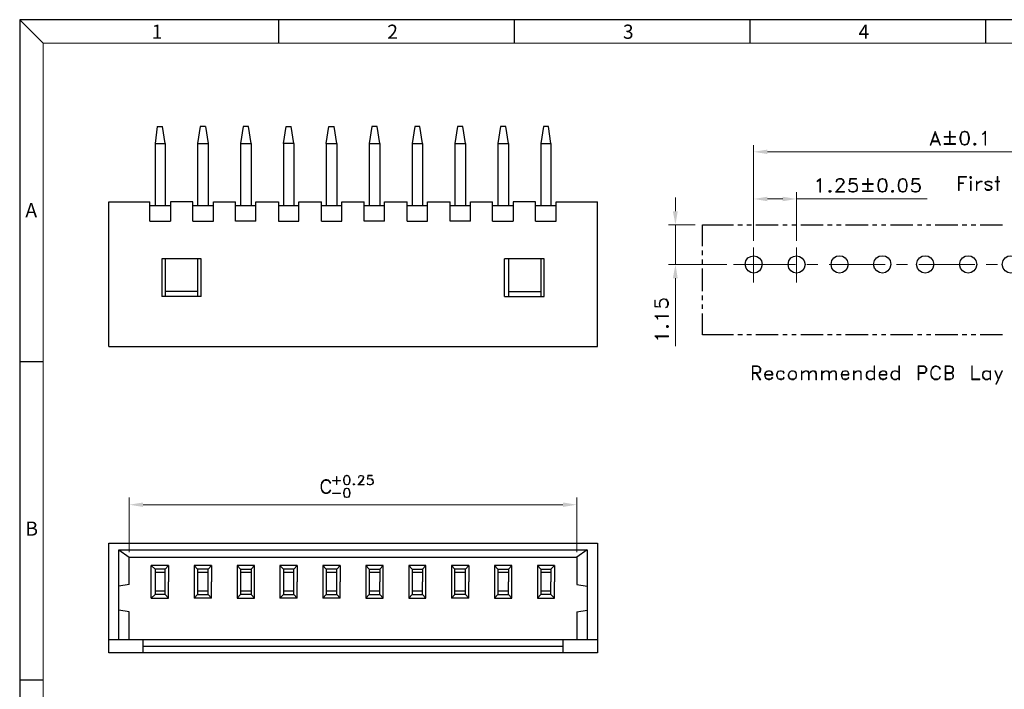
# Model space of a CAD drawing. Units: inches. Extents: x -826 to 105, y 1 to 636.
# Drawn here: x -826 to -352, y 314 to 636 of the extents above; entities that cross this region are included whole.
import ezdxf

# ---------------------------------------------------------------- set-up
doc = ezdxf.new("R2010")
doc.units = ezdxf.units.IN
doc.header["$MEASUREMENT"] = 0
doc.layers.add('1', color=7, linetype='Continuous')
doc.layers.add('5-3', color=2, linetype='Continuous')
doc.styles.add('COMPLEX', font='COMPLEX.SHX', dxfattribs={"bigfont": 'OKV.SHX'})

msp = doc.modelspace()

# ---------------------------------------------------------------- hatches: boundary and pattern name
h = msp.add_hatch(color=0)
h.dxf.hatch_style = 2
h.paths.add_polyline_path([(-465.65, 573.99), (-465.65, 571.83), (-472.31, 572.91)])
h = msp.add_hatch(color=0)
h.dxf.hatch_style = 2
h.paths.add_polyline_path([(-465.65, 551.31), (-465.65, 549.15), (-472.31, 550.23)])
h = msp.add_hatch(color=0)
h.dxf.hatch_style = 2
h.paths.add_polyline_path([(-458.27, 551.31), (-458.27, 549.15), (-451.61, 550.23)])
h = msp.add_hatch(color=0)
h.dxf.hatch_style = 2
h.paths.add_polyline_path([(-511.19, 544.29), (-508.85, 544.29), (-509.93, 537.81)])
h = msp.add_hatch(color=0)
h.dxf.hatch_style = 2
h.paths.add_polyline_path([(-511.19, 512.07), (-508.85, 512.07), (-509.93, 518.73)])
h = msp.add_hatch(color=0)
h.dxf.hatch_style = 2
h.paths.add_polyline_path([(-766.25, 404.25), (-766.25, 402.09), (-772.91, 403.17)])
h = msp.add_hatch(color=0)
h.dxf.hatch_style = 2
h.paths.add_polyline_path([(-564.11, 404.25), (-564.11, 402.09), (-557.45, 403.17)])

# ---------------------------------------------------------------- linework, layer by layer
at = {"color": 0, "linetype": 'Continuous'}
for p, q in [((-814.31, 625.11), (-825.65, 636.46)), ((-700.87, 625.11), (-700.87, 636.46)), ((-587.43, 625.11), (-587.43, 636.46)), ((-473.99, 625.11), (-473.99, 636.46)), ((-360.56, 625.11), (-360.56, 636.46)), ((-814.31, 471.97), (-825.65, 471.97)), ((-814.31, 318.83), (-825.65, 318.83))]:
    msp.add_line(p, q, dxfattribs=at)
for p, q in [((-825.65, 636.46), (-825.65, 1.45)), ((104.54, 636.46), (-825.65, 636.46))]:
    msp.add_line(p, q)
at = {"color": 7, "linetype": 'Continuous', "lineweight": 0}
for q in [(93.2, 625.11), (-814.31, 12.79)]:
    msp.add_line((-814.31, 625.11), q, dxfattribs=at)
at = {"layer": '1', "color": 0, "lineweight": 30}
for points in [[(-759.41, 585.15), (-760.49, 576.87), (-755.63, 576.87)], [(-759.41, 585.15), (-756.89, 585.15)], [(-755.63, 576.87), (-756.89, 585.15)], [(-736.19, 585.15), (-738.71, 585.15), (-739.97, 576.87)], [(-736.19, 585.15), (-734.93, 576.87), (-734.93, 547.17)], [(-715.49, 585.15), (-718.01, 585.15), (-719.27, 576.87)], [(-714.23, 576.87), (-715.49, 585.15)], [(-698.57, 576.87), (-697.31, 585.15), (-694.97, 585.15)], [(-693.71, 576.87), (-694.97, 585.15)], [(-678.05, 576.87), (-676.79, 585.15), (-674.27, 585.15)], [(-673.01, 576.87), (-674.27, 585.15)], [(-653.57, 585.15), (-656.09, 585.15), (-657.35, 576.87)], [(-652.31, 576.87), (-653.57, 585.15)], [(-633.05, 585.15), (-635.39, 585.15), (-636.65, 576.87)], [(-631.79, 576.87), (-633.05, 585.15)], [(-612.35, 585.15), (-614.87, 585.15), (-616.13, 576.87)], [(-611.09, 576.87), (-612.35, 585.15)], [(-591.65, 585.15), (-594.17, 585.15), (-595.43, 576.87)], [(-590.39, 576.87), (-591.65, 585.15)], [(-571.13, 585.15), (-573.47, 585.15), (-574.73, 576.87)], [(-569.87, 576.87), (-571.13, 585.15)], [(-760.49, 576.87), (-760.49, 547.17)], [(-755.63, 576.87), (-755.63, 547.17)], [(-739.97, 576.87), (-734.93, 576.87)], [(-739.97, 576.87), (-739.97, 547.17)], [(-719.27, 576.87), (-714.23, 576.87)], [(-719.27, 576.87), (-719.27, 547.17)], [(-714.23, 576.87), (-714.23, 547.17)], [(-693.71, 576.87), (-698.57, 576.87), (-698.57, 547.17)], [(-693.71, 576.87), (-693.71, 547.17)], [(-678.05, 576.87), (-673.01, 576.87)], [(-678.05, 576.87), (-678.05, 547.17)], [(-673.01, 576.87), (-673.01, 547.17)], [(-657.35, 576.87), (-652.31, 576.87)], [(-657.35, 576.87), (-657.35, 547.17)], [(-652.31, 576.87), (-652.31, 547.17)], [(-636.65, 576.87), (-631.79, 576.87)], [(-636.65, 576.87), (-636.65, 547.17)], [(-631.79, 576.87), (-631.79, 547.17)], [(-616.13, 576.87), (-611.09, 576.87)], [(-616.13, 576.87), (-616.13, 547.17)], [(-611.09, 576.87), (-611.09, 547.17)], [(-595.43, 576.87), (-590.39, 576.87)], [(-595.43, 576.87), (-595.43, 547.17)], [(-590.39, 576.87), (-590.39, 547.17)], [(-574.73, 576.87), (-569.87, 576.87)], [(-574.73, 576.87), (-574.73, 547.17)], [(-569.87, 576.87), (-569.87, 547.17)], [(-782.81, 479.31), (-782.81, 548.79), (-763.01, 548.79)], [(-763.01, 539.61), (-763.01, 548.79)], [(-763.01, 547.17), (-753.11, 547.17)], [(-742.31, 548.79), (-753.11, 548.79), (-753.11, 539.61)], [(-742.31, 539.61), (-742.31, 548.79)], [(-742.31, 547.17), (-732.41, 547.17)], [(-732.41, 539.61), (-732.41, 548.79), (-721.79, 548.79)], [(-711.89, 539.61), (-721.79, 539.61), (-721.79, 548.79)], [(-721.79, 547.17), (-711.89, 547.17)], [(-711.89, 548.79), (-701.09, 548.79)], [(-711.89, 539.61), (-711.89, 548.79)], [(-701.09, 548.79), (-701.09, 539.61), (-691.19, 539.61)], [(-701.09, 547.17), (-691.19, 547.17)], [(-691.19, 548.79), (-680.39, 548.79)], [(-691.19, 539.61), (-691.19, 548.79)], [(-680.39, 539.61), (-680.39, 548.79)], [(-680.39, 547.17), (-670.49, 547.17)], [(-670.49, 548.79), (-659.87, 548.79)], [(-670.49, 539.61), (-670.49, 548.79)], [(-649.97, 539.61), (-659.87, 539.61), (-659.87, 548.79)], [(-659.87, 547.17), (-649.97, 547.17)], [(-649.97, 548.79), (-639.17, 548.79)], [(-649.97, 539.61), (-649.97, 548.79)], [(-639.17, 539.61), (-639.17, 548.79)], [(-639.17, 547.17), (-629.27, 547.17)], [(-629.27, 548.79), (-618.47, 548.79)], [(-629.27, 539.61), (-629.27, 548.79)], [(-608.57, 539.61), (-618.47, 539.61), (-618.47, 548.79)], [(-618.47, 547.17), (-608.57, 547.17)], [(-608.57, 548.79), (-597.95, 548.79)], [(-608.57, 539.61), (-608.57, 548.79)], [(-597.95, 539.61), (-597.95, 548.79)], [(-597.95, 547.17), (-588.05, 547.17)], [(-577.25, 548.79), (-588.05, 548.79), (-588.05, 539.61)], [(-577.25, 539.61), (-577.25, 548.79)], [(-577.25, 547.17), (-567.35, 547.17)], [(-567.35, 539.61), (-567.35, 548.79)], [(-567.35, 548.79), (-547.55, 548.79)], [(-547.55, 479.31), (-547.55, 548.79)], [(-763.01, 539.61), (-753.11, 539.61)], [(-742.31, 539.61), (-732.41, 539.61)], [(-680.39, 539.61), (-670.49, 539.61)], [(-639.17, 539.61), (-629.27, 539.61)], [(-597.95, 539.61), (-588.05, 539.61)], [(-577.25, 539.61), (-567.35, 539.61)], [(-738.35, 521.43), (-757.25, 521.43), (-757.25, 503.25)], [(-755.63, 521.43), (-755.63, 503.25)], [(-739.97, 521.43), (-739.97, 503.25)], [(-738.35, 503.25), (-738.35, 521.43)], [(-573.11, 503.25), (-573.11, 521.43), (-592.19, 521.43)], [(-592.19, 503.25), (-592.19, 521.43)], [(-590.39, 521.43), (-590.39, 503.25)], [(-574.73, 521.43), (-574.73, 503.25)], [(-738.35, 503.25), (-757.25, 503.25)], [(-739.97, 505.77), (-755.63, 505.77)], [(-592.19, 503.25), (-573.11, 503.25)], [(-590.39, 505.77), (-574.73, 505.77)], [(-782.81, 479.31), (-547.55, 479.31)], [(-782.81, 384.63), (-547.55, 384.63)], [(-782.81, 331.89), (-782.81, 384.63)], [(-547.55, 384.63), (-547.55, 331.89)], [(-777.95, 381.39), (-552.41, 381.39)], [(-777.95, 338.37), (-777.95, 381.39)], [(-777.95, 381.39), (-772.91, 377.97)], [(-552.41, 381.39), (-557.45, 377.97)], [(-552.41, 381.39), (-552.41, 338.37)], [(-772.91, 364.83), (-772.91, 377.97)], [(-772.91, 377.97), (-557.45, 377.97)], [(-557.45, 377.97), (-557.45, 364.83)], [(-754.01, 374.01), (-762.29, 374.01)], [(-762.29, 358.17), (-762.29, 374.01), (-760.49, 372.21)], [(-755.63, 366.09), (-755.63, 372.21), (-760.49, 372.21)], [(-760.49, 372.21), (-760.49, 359.97)], [(-755.63, 370.59), (-760.49, 370.59)], [(-755.63, 372.21), (-754.01, 374.01), (-754.01, 366.09)], [(-739.97, 372.21), (-741.59, 374.01)], [(-741.59, 374.01), (-741.59, 358.17)], [(-733.31, 374.01), (-741.59, 374.01)], [(-739.97, 372.21), (-739.97, 359.97)], [(-734.93, 366.09), (-734.93, 372.21), (-739.97, 372.21)], [(-734.93, 370.59), (-739.97, 370.59)], [(-734.93, 372.21), (-733.31, 374.01), (-733.31, 366.09)], [(-719.27, 372.21), (-720.89, 374.01)], [(-720.89, 374.01), (-720.89, 358.17)], [(-712.61, 374.01), (-720.89, 374.01)], [(-719.27, 372.21), (-719.27, 359.97)], [(-719.27, 372.21), (-714.23, 372.21), (-714.23, 366.09)], [(-714.23, 370.59), (-719.27, 370.59)], [(-712.61, 366.09), (-712.61, 374.01), (-714.23, 372.21)], [(-698.57, 372.21), (-700.37, 374.01)], [(-700.37, 374.01), (-700.37, 358.17)], [(-692.09, 374.01), (-700.37, 374.01)], [(-698.57, 372.21), (-698.57, 359.97)], [(-693.71, 366.09), (-693.71, 372.21), (-698.57, 372.21)], [(-693.71, 370.59), (-698.57, 370.59)], [(-693.71, 372.21), (-692.09, 374.01), (-692.09, 366.09)], [(-671.39, 374.01), (-679.67, 374.01)], [(-679.67, 374.01), (-679.67, 358.17)], [(-678.05, 372.21), (-679.67, 374.01)], [(-673.01, 366.09), (-673.01, 372.21), (-678.05, 372.21)], [(-678.05, 372.21), (-678.05, 359.97)], [(-673.01, 370.59), (-678.05, 370.59)], [(-673.01, 372.21), (-671.39, 374.01), (-671.39, 366.09)], [(-650.69, 374.01), (-658.97, 374.01)], [(-658.97, 374.01), (-658.97, 358.17)], [(-657.35, 372.21), (-658.97, 374.01)], [(-657.35, 372.21), (-652.31, 372.21), (-652.31, 366.09)], [(-657.35, 372.21), (-657.35, 359.97)], [(-652.31, 370.59), (-657.35, 370.59)], [(-650.69, 366.09), (-650.69, 374.01), (-652.31, 372.21)], [(-630.17, 374.01), (-638.27, 374.01)], [(-638.27, 374.01), (-638.27, 358.17)], [(-636.65, 372.21), (-638.27, 374.01)], [(-636.65, 372.21), (-631.79, 372.21), (-631.79, 366.09)], [(-636.65, 372.21), (-636.65, 359.97)], [(-631.79, 370.59), (-636.65, 370.59)], [(-630.17, 366.09), (-630.17, 374.01), (-631.79, 372.21)], [(-609.47, 374.01), (-617.75, 374.01)], [(-617.75, 374.01), (-617.75, 358.17)], [(-616.13, 372.21), (-617.75, 374.01)], [(-611.09, 366.09), (-611.09, 372.21), (-616.13, 372.21)], [(-611.09, 359.97), (-616.13, 359.97), (-616.13, 372.21)], [(-611.09, 370.59), (-616.13, 370.59)], [(-611.09, 372.21), (-609.47, 374.01), (-609.47, 366.09)], [(-588.77, 374.01), (-597.05, 374.01)], [(-597.05, 374.01), (-597.05, 358.17)], [(-595.43, 372.21), (-597.05, 374.01)], [(-595.43, 372.21), (-590.39, 372.21), (-590.39, 366.09)], [(-595.43, 372.21), (-595.43, 359.97)], [(-590.39, 370.59), (-595.43, 370.59)], [(-588.77, 366.09), (-588.77, 374.01), (-590.39, 372.21)], [(-568.25, 374.01), (-576.35, 374.01)], [(-576.35, 374.01), (-576.35, 358.17)], [(-574.73, 372.21), (-576.35, 374.01)], [(-574.73, 372.21), (-569.87, 372.21), (-569.87, 366.09)], [(-574.73, 372.21), (-574.73, 359.97)], [(-569.87, 370.59), (-574.73, 370.59)], [(-569.87, 372.21), (-568.25, 374.01), (-568.25, 366.09)], [(-755.63, 359.97), (-755.63, 366.09)], [(-754.01, 358.17), (-754.01, 366.09)], [(-734.93, 359.97), (-734.93, 366.09)], [(-733.31, 358.17), (-733.31, 366.09)], [(-714.23, 366.09), (-714.23, 359.97), (-719.27, 359.97)], [(-712.61, 358.17), (-712.61, 366.09)], [(-693.71, 359.97), (-693.71, 366.09)], [(-692.09, 358.17), (-692.09, 366.09)], [(-678.05, 359.97), (-673.01, 359.97), (-673.01, 366.09)], [(-671.39, 358.17), (-671.39, 366.09)], [(-652.31, 359.97), (-652.31, 366.09)], [(-650.69, 358.17), (-650.69, 366.09)], [(-631.79, 359.97), (-631.79, 366.09)], [(-630.17, 358.17), (-630.17, 366.09)], [(-611.09, 359.97), (-611.09, 366.09)], [(-609.47, 358.17), (-609.47, 366.09)], [(-590.39, 359.97), (-590.39, 366.09)], [(-588.77, 358.17), (-588.77, 366.09)], [(-569.87, 359.97), (-569.87, 366.09)], [(-568.25, 358.17), (-568.25, 366.09)], [(-772.91, 364.83), (-777.95, 363.93)], [(-755.63, 361.59), (-760.49, 361.59)], [(-734.93, 361.59), (-739.97, 361.59)], [(-714.23, 361.59), (-719.27, 361.59)], [(-693.71, 361.59), (-698.57, 361.59)], [(-673.01, 361.59), (-678.05, 361.59)], [(-652.31, 361.59), (-657.35, 361.59)], [(-631.79, 361.59), (-636.65, 361.59)], [(-611.09, 361.59), (-616.13, 361.59)], [(-590.39, 361.59), (-595.43, 361.59)], [(-569.87, 361.59), (-574.73, 361.59)], [(-557.45, 364.83), (-552.41, 363.93)], [(-760.49, 359.97), (-762.29, 358.17), (-754.01, 358.17), (-755.63, 359.97), (-760.49, 359.97)], [(-739.97, 359.97), (-741.59, 358.17)], [(-734.93, 359.97), (-733.31, 358.17), (-741.59, 358.17)], [(-739.97, 359.97), (-734.93, 359.97)], [(-720.89, 358.17), (-712.61, 358.17), (-714.23, 359.97)], [(-719.27, 359.97), (-720.89, 358.17)], [(-698.57, 359.97), (-700.37, 358.17)], [(-693.71, 359.97), (-692.09, 358.17), (-700.37, 358.17)], [(-698.57, 359.97), (-693.71, 359.97)], [(-678.05, 359.97), (-679.67, 358.17)], [(-673.01, 359.97), (-671.39, 358.17), (-679.67, 358.17)], [(-658.97, 358.17), (-650.69, 358.17), (-652.31, 359.97)], [(-657.35, 359.97), (-658.97, 358.17)], [(-657.35, 359.97), (-652.31, 359.97)], [(-638.27, 358.17), (-630.17, 358.17), (-631.79, 359.97)], [(-636.65, 359.97), (-638.27, 358.17)], [(-636.65, 359.97), (-631.79, 359.97)], [(-616.13, 359.97), (-617.75, 358.17)], [(-611.09, 359.97), (-609.47, 358.17), (-617.75, 358.17)], [(-597.05, 358.17), (-588.77, 358.17), (-590.39, 359.97)], [(-595.43, 359.97), (-597.05, 358.17)], [(-595.43, 359.97), (-590.39, 359.97)], [(-574.73, 359.97), (-576.35, 358.17), (-568.25, 358.17)], [(-568.25, 358.17), (-569.87, 359.97), (-574.73, 359.97)], [(-772.91, 351.69), (-777.95, 352.41)], [(-772.91, 338.37), (-772.91, 351.69)], [(-557.45, 351.69), (-552.41, 352.41)], [(-557.45, 351.69), (-557.45, 338.37)], [(-782.81, 338.37), (-547.55, 338.37)], [(-766.25, 331.89), (-766.25, 338.37)], [(-564.11, 338.37), (-564.11, 331.89)], [(-547.55, 331.89), (-782.81, 331.89)], [(-766.25, 335.13), (-564.11, 335.13)]]:
    msp.add_lwpolyline(points, dxfattribs=at)
at = {"layer": '1', "color": 0, "lineweight": 9}
for points in [[(-384.83, 582.81), (-387.35, 576.15)], [(-384.83, 581.73), (-386.99, 576.15), (-387.35, 576.15)], [(-384.83, 581.73), (-382.67, 576.15), (-382.31, 576.15), (-384.83, 582.81)], [(-380.51, 580.29), (-380.51, 579.93), (-375.11, 579.93), (-375.11, 580.29), (-380.51, 580.29)], [(-377.99, 582.81), (-377.99, 577.41), (-377.63, 577.41), (-377.63, 582.81), (-377.99, 582.81)], [(-370.97, 582.81), (-372.05, 582.45), (-372.59, 581.55), (-372.95, 579.93), (-372.95, 579.03), (-372.59, 577.41), (-372.05, 576.51), (-370.97, 576.15), (-370.43, 576.15), (-369.53, 576.51), (-368.81, 577.41), (-368.45, 579.03), (-368.45, 579.93), (-368.81, 581.55), (-369.53, 582.45), (-370.43, 582.81), (-370.97, 582.81)], [(-371.69, 582.45), (-372.23, 581.55), (-372.59, 579.93), (-372.59, 579.03), (-372.23, 577.41), (-371.69, 576.51)], [(-369.53, 582.09), (-370.43, 582.45), (-370.97, 582.45), (-372.05, 582.09)], [(-369.71, 576.51), (-369.17, 577.41), (-368.81, 579.03), (-368.81, 579.93), (-369.17, 581.55), (-369.71, 582.45)], [(-362.15, 581.55), (-361.61, 581.73), (-360.71, 582.81), (-360.71, 576.15)], [(-362.15, 581.55), (-362.15, 581.19), (-361.61, 581.55), (-360.89, 582.09), (-360.89, 576.15), (-360.71, 576.15)], [(-472.31, 530.07), (-472.31, 576.15)], [(-386.81, 577.77), (-383.03, 577.77)], [(-386.45, 578.13), (-383.21, 578.13)], [(-380.51, 576.87), (-380.51, 576.51), (-375.11, 576.51), (-375.11, 576.87), (-380.51, 576.87)], [(-377.99, 577.41), (-377.99, 577.41)], [(-372.05, 576.87), (-370.97, 576.51), (-370.43, 576.51), (-369.53, 576.87)], [(-365.93, 577.05), (-366.29, 576.87), (-366.29, 576.51), (-365.93, 576.15), (-365.75, 576.15), (-365.39, 576.51), (-365.39, 576.87), (-365.75, 577.05), (-365.93, 577.05)], [(-365.93, 576.87), (-365.93, 576.51), (-365.75, 576.51), (-365.75, 576.87), (-365.93, 576.87)], [(-465.65, 572.91), (-293.03, 572.91)], [(-441.71, 558.87), (-441.17, 559.23), (-440.09, 560.13), (-440.09, 553.47)], [(-441.71, 558.87), (-441.71, 558.51), (-441.17, 558.87), (-440.45, 559.41), (-440.45, 553.47), (-440.09, 553.47)], [(-432.53, 558.51), (-432.35, 558.51), (-432.35, 558.87), (-431.99, 559.41), (-431.27, 559.77), (-430.01, 559.77), (-429.47, 559.41), (-429.11, 558.87), (-429.11, 558.15), (-429.47, 557.61), (-430.01, 556.71), (-432.89, 553.47)], [(-432.53, 558.51), (-432.53, 558.87), (-432.35, 559.41), (-431.99, 559.77), (-431.27, 560.13), (-430.01, 560.13), (-429.47, 559.77), (-429.11, 559.41), (-428.75, 558.87), (-428.75, 558.15), (-429.11, 557.61), (-429.83, 556.71), (-432.53, 553.47)], [(-426.05, 560.13), (-426.23, 557.25)], [(-426.05, 560.13), (-422.81, 560.13), (-422.81, 559.77), (-425.69, 559.77)], [(-425.69, 559.77), (-426.05, 557.61)], [(-417.41, 560.13), (-417.41, 554.73), (-417.23, 554.73), (-417.23, 560.13), (-417.41, 560.13)], [(-410.57, 560.13), (-411.47, 559.77), (-412.19, 558.87), (-412.55, 557.25), (-412.55, 556.35), (-412.19, 554.73), (-411.47, 553.83), (-410.57, 553.47), (-410.03, 553.47), (-408.95, 553.83), (-408.41, 554.73), (-408.05, 556.35), (-408.05, 557.25), (-408.41, 558.87), (-408.95, 559.77), (-410.03, 560.13), (-410.57, 560.13)], [(-411.29, 559.77), (-411.83, 558.87), (-412.19, 557.25), (-412.19, 556.35), (-411.83, 554.73), (-411.29, 553.83)], [(-408.95, 559.41), (-410.03, 559.77), (-410.57, 559.77), (-411.47, 559.41)], [(-409.31, 553.83), (-408.77, 554.73), (-408.41, 556.35), (-408.41, 557.25), (-408.77, 558.87), (-409.31, 559.77)], [(-400.85, 560.13), (-401.75, 559.77), (-402.47, 558.87), (-402.65, 557.25), (-402.65, 556.35), (-402.47, 554.73), (-401.75, 553.83), (-400.85, 553.47), (-400.13, 553.47), (-399.23, 553.83), (-398.69, 554.73), (-398.33, 556.35), (-398.33, 557.25), (-398.69, 558.87), (-399.23, 559.77), (-400.13, 560.13), (-400.85, 560.13)], [(-401.39, 559.77), (-402.11, 558.87), (-402.47, 557.25), (-402.47, 556.35), (-402.11, 554.73), (-401.39, 553.83)], [(-399.23, 559.41), (-400.13, 559.77), (-400.85, 559.77), (-401.75, 559.41)], [(-399.59, 553.83), (-398.87, 554.73), (-398.69, 556.35), (-398.69, 557.25), (-398.87, 558.87), (-399.59, 559.77)], [(-395.81, 560.13), (-396.17, 557.25)], [(-395.81, 560.13), (-392.57, 560.13), (-392.57, 559.77), (-395.45, 559.77)], [(-395.45, 559.77), (-395.81, 557.61)], [(-373.67, 561.03), (-373.67, 554.37)], [(-373.67, 561.03), (-369.89, 561.03)], [(-373.31, 560.67), (-373.31, 554.37), (-373.67, 554.37)], [(-373.31, 560.67), (-369.89, 560.67), (-369.89, 561.03)], [(-367.91, 561.03), (-368.27, 560.67), (-368.27, 560.49), (-367.91, 560.13), (-367.55, 560.13), (-367.37, 560.49), (-367.37, 560.67), (-367.55, 561.03), (-367.91, 561.03)], [(-367.91, 560.67), (-367.91, 560.31), (-367.55, 560.31), (-367.55, 560.67), (-367.91, 560.67)], [(-355.13, 561.03), (-355.13, 554.37), (-354.77, 554.37)], [(-355.13, 561.03), (-354.77, 561.03), (-354.77, 554.37)], [(-426.05, 557.61), (-424.97, 557.97), (-424.07, 557.97), (-423.17, 557.61), (-422.45, 556.89), (-422.27, 555.99), (-422.27, 555.45), (-422.45, 554.37), (-423.17, 553.83), (-424.07, 553.47), (-424.97, 553.47), (-426.05, 553.83), (-426.23, 554.19), (-426.59, 554.73), (-426.23, 554.73)], [(-426.23, 557.25), (-426.05, 557.25), (-425.33, 557.61), (-424.07, 557.61), (-423.17, 557.25), (-422.45, 556.35)], [(-422.45, 555.09), (-423.17, 554.19), (-424.07, 553.83), (-424.97, 553.83), (-426.05, 554.19), (-426.23, 554.73)], [(-423.71, 557.61), (-422.81, 556.89), (-422.45, 555.99), (-422.45, 555.45), (-422.81, 554.37), (-423.71, 553.83)], [(-419.93, 557.61), (-419.93, 557.25), (-414.71, 557.25), (-414.71, 557.61), (-419.93, 557.61)], [(-417.41, 554.73), (-417.41, 554.73)], [(-396.17, 557.25), (-395.81, 557.25), (-395.09, 557.61), (-393.83, 557.61), (-392.93, 557.25), (-392.39, 556.35)], [(-392.39, 555.09), (-392.93, 554.19), (-393.83, 553.83), (-394.91, 553.83), (-395.81, 554.19), (-396.17, 554.73)], [(-393.65, 557.61), (-392.57, 556.89), (-392.39, 555.99), (-392.39, 555.45), (-392.57, 554.37), (-393.65, 553.83)], [(-373.31, 557.97), (-371.33, 557.97), (-371.33, 557.61), (-373.31, 557.61)], [(-367.91, 558.87), (-367.91, 554.37), (-367.55, 554.37)], [(-367.91, 558.87), (-367.55, 558.87), (-367.55, 554.37)], [(-365.03, 558.87), (-365.03, 554.37), (-364.85, 554.37)], [(-365.03, 558.87), (-364.85, 558.87), (-364.85, 554.37)], [(-364.85, 556.89), (-364.49, 557.97), (-363.77, 558.51), (-363.23, 558.87), (-362.33, 558.87)], [(-364.85, 556.89), (-364.49, 557.61), (-363.77, 558.15), (-363.23, 558.51), (-362.33, 558.51), (-362.33, 558.87)], [(-357.47, 557.97), (-357.83, 558.51), (-358.73, 558.87), (-359.81, 558.87), (-360.71, 558.51), (-361.07, 557.97), (-360.71, 557.25), (-359.99, 556.89), (-358.55, 556.35), (-357.83, 555.99)], [(-360.71, 557.61), (-359.99, 557.25), (-358.55, 556.71), (-357.83, 556.35), (-357.47, 555.63), (-357.47, 555.45), (-357.83, 554.73), (-358.73, 554.37), (-359.81, 554.37), (-360.71, 554.73), (-361.07, 555.45)], [(-360.35, 554.73), (-360.71, 555.45), (-361.07, 555.45)], [(-357.83, 558.15), (-358.73, 558.51), (-359.81, 558.51), (-360.71, 558.15)], [(-360.35, 558.51), (-360.71, 557.97), (-360.35, 557.25)], [(-357.83, 555.09), (-358.73, 554.73), (-359.81, 554.73), (-360.71, 555.09)], [(-357.47, 557.97), (-357.83, 557.97), (-358.19, 558.51)], [(-358.19, 556.35), (-357.83, 555.63), (-357.83, 555.45), (-358.19, 554.73)], [(-356.03, 558.87), (-353.87, 558.87), (-353.87, 558.51)], [(-356.03, 558.87), (-356.03, 558.51), (-353.87, 558.51)], [(-509.93, 544.29), (-509.93, 550.95)], [(-472.31, 530.07), (-472.31, 553.47)], [(-465.65, 550.23), (-458.27, 550.23)], [(-451.61, 530.07), (-451.61, 553.47)], [(-451.61, 550.23), (-388.79, 550.23)], [(-435.77, 554.37), (-436.13, 554.19), (-436.13, 553.83), (-435.77, 553.47), (-435.41, 553.47), (-435.05, 553.83), (-435.05, 554.19), (-435.41, 554.37), (-435.77, 554.37)], [(-435.77, 554.19), (-435.77, 553.83), (-435.41, 553.83), (-435.41, 554.19), (-435.77, 554.19)], [(-432.53, 553.83), (-428.57, 553.83), (-428.57, 553.47), (-432.89, 553.47)], [(-425.33, 553.83), (-426.23, 554.37)], [(-419.93, 554.19), (-419.93, 553.83), (-414.71, 553.83), (-414.71, 554.19), (-419.93, 554.19)], [(-411.47, 554.19), (-410.57, 553.83), (-410.03, 553.83), (-408.95, 554.19)], [(-405.53, 554.37), (-405.89, 554.19), (-405.89, 553.83), (-405.53, 553.47), (-405.17, 553.47), (-404.99, 553.83), (-404.99, 554.19), (-405.17, 554.37), (-405.53, 554.37)], [(-405.53, 554.19), (-405.53, 553.83), (-405.17, 553.83), (-405.17, 554.19), (-405.53, 554.19)], [(-401.75, 554.19), (-400.85, 553.83), (-400.13, 553.83), (-399.23, 554.19)], [(-395.09, 553.83), (-396.17, 554.37)], [(-500.39, 537.81), (-513.35, 537.81)], [(-509.93, 537.81), (-509.93, 518.73)], [(-485.27, 518.73), (-513.35, 518.73)], [(-509.93, 512.07), (-509.93, 479.49)], [(-519.83, 498.39), (-519.83, 501.63), (-519.65, 501.63), (-519.65, 498.75)], [(-519.83, 498.39), (-517.13, 498.21)], [(-519.65, 498.75), (-517.49, 498.39)], [(-517.13, 498.21), (-517.13, 498.39), (-517.49, 499.11), (-517.49, 500.37), (-517.13, 501.27), (-516.23, 501.99)], [(-517.49, 500.73), (-516.77, 501.63), (-515.87, 501.99), (-515.15, 501.99), (-514.25, 501.63), (-513.71, 500.73)], [(-514.97, 501.99), (-513.89, 501.27), (-513.71, 500.37), (-513.71, 499.47), (-513.89, 498.39), (-514.61, 498.21)], [(-513.71, 499.11), (-514.25, 498.21)], [(-518.57, 492.45), (-518.93, 493.17), (-519.83, 494.07), (-513.35, 494.07)], [(-518.57, 492.45), (-518.39, 492.45), (-518.57, 493.17), (-519.29, 493.71), (-513.35, 493.71), (-513.35, 494.07)], [(-514.25, 488.67), (-513.89, 488.49), (-513.71, 488.49), (-513.35, 488.67), (-513.35, 489.03), (-513.71, 489.39), (-513.89, 489.39), (-514.25, 489.03), (-514.25, 488.67)], [(-513.89, 489.03), (-513.89, 488.67), (-513.71, 488.67), (-513.71, 489.03), (-513.89, 489.03)], [(-513.89, 488.67), (-513.89, 488.67)], [(-518.57, 482.73), (-518.93, 483.45), (-519.83, 484.35), (-513.35, 484.35)], [(-518.57, 482.73), (-518.39, 482.73), (-518.57, 483.45), (-519.29, 483.99), (-513.35, 483.99), (-513.35, 484.35)], [(-472.85, 469.95), (-472.85, 463.29)], [(-472.67, 469.59), (-472.67, 463.29), (-472.85, 463.29)], [(-472.67, 469.59), (-470.51, 469.59), (-469.43, 469.23), (-469.25, 468.69), (-469.25, 467.61), (-469.43, 467.07), (-470.51, 466.71), (-472.67, 466.71)], [(-414.35, 469.95), (-414.35, 463.29), (-414.17, 463.29)], [(-414.35, 469.95), (-414.17, 469.95), (-414.17, 463.29)], [(-402.47, 469.95), (-402.47, 463.29), (-402.11, 463.29)], [(-402.47, 469.95), (-402.11, 469.95), (-402.11, 463.29)], [(-393.11, 469.95), (-393.11, 463.29)], [(-393.11, 469.95), (-390.23, 469.95), (-389.51, 469.59), (-389.33, 469.23), (-388.97, 468.69), (-388.97, 467.61), (-389.33, 467.07), (-389.51, 466.71), (-390.23, 466.35), (-392.75, 466.35)], [(-392.75, 469.59), (-392.75, 463.29), (-393.11, 463.29)], [(-392.75, 469.59), (-390.23, 469.59), (-389.51, 469.23), (-389.33, 468.69), (-389.33, 467.61), (-389.51, 467.07), (-390.23, 466.71), (-392.75, 466.71)], [(-382.31, 468.33), (-382.67, 468.33), (-383.03, 468.87), (-383.21, 469.23), (-383.93, 469.59), (-385.19, 469.59), (-385.73, 469.23), (-386.45, 468.33), (-386.81, 467.43), (-386.81, 465.81), (-386.45, 464.91), (-385.73, 463.83), (-385.19, 463.65), (-383.93, 463.65), (-383.21, 463.83), (-383.03, 464.19), (-382.67, 464.91), (-382.31, 464.91)], [(-380.15, 469.95), (-380.15, 463.29)], [(-380.15, 469.95), (-377.63, 469.95), (-376.73, 469.59), (-376.37, 469.23), (-376.01, 468.69), (-376.01, 467.61), (-376.37, 467.07), (-376.73, 466.71), (-377.63, 466.35)], [(-379.79, 469.59), (-379.79, 463.65)], [(-379.79, 469.59), (-377.63, 469.59), (-376.73, 469.23), (-376.37, 468.69), (-376.37, 467.61), (-376.73, 467.07), (-377.63, 466.71), (-379.79, 466.71)], [(-367.19, 463.29), (-367.19, 469.95), (-367.01, 469.95), (-367.01, 463.65), (-363.41, 463.65), (-363.41, 463.29), (-367.19, 463.29)], [(-471.05, 466.35), (-469.25, 463.29), (-468.89, 463.29), (-470.69, 466.35)], [(-466.73, 465.81), (-463.49, 465.81), (-463.49, 466.35), (-463.85, 467.07), (-464.39, 467.43), (-465.47, 467.43), (-466.01, 467.07), (-466.37, 466.71), (-466.73, 465.81), (-466.73, 465.09), (-466.37, 464.19), (-466.01, 463.83), (-465.47, 463.65), (-464.39, 463.65), (-463.85, 463.83), (-463.49, 464.55), (-463.13, 464.19)], [(-457.55, 466.71), (-457.91, 466.35), (-458.09, 467.07), (-458.81, 467.43), (-459.71, 467.43), (-460.43, 467.07), (-460.61, 466.71), (-460.97, 465.81), (-460.97, 465.09), (-460.61, 464.19), (-460.43, 463.83), (-459.71, 463.65), (-458.81, 463.65), (-458.09, 463.83), (-457.91, 464.55), (-457.55, 464.19)], [(-454.13, 467.43), (-454.67, 467.07), (-455.03, 466.71), (-455.39, 465.81), (-455.39, 465.09), (-455.03, 464.19), (-454.67, 463.83), (-454.13, 463.65), (-453.05, 463.65), (-452.51, 463.83), (-452.15, 464.19), (-451.79, 465.09), (-451.79, 465.81), (-452.15, 466.71), (-452.51, 467.07), (-453.05, 467.43), (-454.13, 467.43)], [(-449.27, 467.61), (-449.27, 463.29), (-449.09, 463.29)], [(-449.27, 467.61), (-449.09, 467.61), (-449.09, 463.29)], [(-449.09, 466.35), (-448.01, 467.43), (-447.47, 467.61), (-446.57, 467.61), (-445.85, 467.43), (-445.49, 466.35), (-445.49, 463.29)], [(-449.09, 466.35), (-448.01, 467.07), (-447.47, 467.43), (-446.75, 467.43), (-446.21, 467.07), (-445.85, 466.35), (-445.85, 463.29), (-445.49, 463.29)], [(-445.49, 466.35), (-444.59, 467.43), (-444.05, 467.61), (-442.97, 467.61), (-442.43, 467.43), (-442.07, 466.35), (-442.07, 463.29)], [(-445.49, 466.35), (-444.59, 467.07), (-444.05, 467.43), (-443.33, 467.43), (-442.79, 467.07), (-442.43, 466.35), (-442.43, 463.29), (-442.07, 463.29)], [(-439.55, 467.61), (-439.55, 463.29), (-439.37, 463.29)], [(-439.55, 467.61), (-439.37, 467.61), (-439.37, 463.29)], [(-439.37, 466.35), (-438.29, 467.43), (-437.75, 467.61), (-436.85, 467.61), (-436.13, 467.43), (-435.77, 466.35), (-435.77, 463.29)], [(-439.37, 466.35), (-438.29, 467.07), (-437.75, 467.43), (-437.03, 467.43), (-436.49, 467.07), (-436.13, 466.35), (-436.13, 463.29), (-435.77, 463.29)], [(-435.77, 466.35), (-434.87, 467.43), (-434.33, 467.61), (-433.25, 467.61), (-432.71, 467.43), (-432.35, 466.35), (-432.35, 463.29)], [(-435.77, 466.35), (-434.87, 467.07), (-434.33, 467.43), (-433.61, 467.43), (-433.07, 467.07), (-432.71, 466.35), (-432.71, 463.29), (-432.35, 463.29)], [(-429.83, 465.81), (-426.77, 465.81), (-426.77, 466.35), (-426.95, 467.07), (-427.67, 467.43), (-428.57, 467.43), (-429.29, 467.07), (-429.47, 466.71), (-429.83, 465.81), (-429.83, 465.09), (-429.47, 464.19), (-429.29, 463.83), (-428.57, 463.65), (-427.67, 463.65), (-426.95, 463.83), (-426.77, 464.55), (-426.41, 464.19)], [(-424.25, 467.61), (-424.25, 463.29), (-423.89, 463.29)], [(-424.25, 467.61), (-423.89, 467.61), (-423.89, 463.29)], [(-423.89, 466.35), (-422.99, 467.43), (-422.27, 467.61), (-421.37, 467.61), (-420.65, 467.43), (-420.47, 466.35), (-420.47, 463.29)], [(-423.89, 466.35), (-422.99, 467.07), (-422.27, 467.43), (-421.73, 467.43), (-421.01, 467.07), (-420.65, 466.35), (-420.65, 463.29), (-420.47, 463.29)], [(-414.35, 466.71), (-415.07, 467.43), (-415.61, 467.61), (-416.69, 467.61), (-417.23, 467.43), (-417.95, 466.71), (-418.13, 465.81), (-418.13, 465.09), (-417.95, 464.19), (-417.23, 463.65), (-416.69, 463.29), (-415.61, 463.29), (-415.07, 463.65), (-414.35, 464.19)], [(-411.65, 465.81), (-408.41, 465.81), (-408.41, 466.35), (-408.77, 467.07), (-409.31, 467.43), (-410.39, 467.43), (-410.93, 467.07), (-411.29, 466.71), (-411.65, 465.81), (-411.65, 465.09), (-411.29, 464.19), (-410.93, 463.83), (-410.39, 463.65), (-409.31, 463.65), (-408.77, 463.83), (-408.41, 464.55), (-408.23, 464.19)], [(-402.47, 466.71), (-403.19, 467.43), (-403.73, 467.61), (-404.63, 467.61), (-405.35, 467.43), (-405.89, 466.71), (-406.25, 465.81), (-406.25, 465.09), (-405.89, 464.19), (-405.35, 463.65), (-404.63, 463.29), (-403.73, 463.29), (-403.19, 463.65), (-402.47, 464.19)], [(-377.63, 466.71), (-376.73, 466.35), (-376.37, 466.17), (-376.01, 465.45), (-376.01, 464.55), (-376.37, 463.83), (-376.73, 463.65), (-377.63, 463.29), (-380.15, 463.29)], [(-379.79, 466.35), (-377.63, 466.35), (-376.73, 466.17), (-376.37, 465.45), (-376.37, 464.55), (-376.73, 463.83), (-377.63, 463.65), (-379.79, 463.65)], [(-358.37, 466.71), (-359.09, 467.43), (-359.63, 467.61), (-360.71, 467.61), (-361.25, 467.43), (-361.97, 466.71), (-362.15, 465.81), (-362.15, 465.09), (-361.97, 464.19), (-361.25, 463.65), (-360.71, 463.29), (-359.63, 463.29), (-359.09, 463.65), (-358.37, 464.19)], [(-358.37, 467.61), (-358.37, 463.29), (-358.19, 463.29)], [(-358.37, 467.61), (-358.19, 467.61), (-358.19, 463.29)], [(-354.41, 463.29), (-356.21, 467.61), (-355.85, 467.61), (-354.41, 463.83)], [(-352.43, 467.61), (-352.79, 467.61), (-354.41, 463.83), (-355.67, 461.13)], [(-352.43, 467.61), (-354.41, 463.29), (-355.31, 461.13), (-355.67, 461.13)], [(-668.33, 417.39), (-669.05, 417.03), (-669.41, 416.49), (-669.77, 415.41), (-669.77, 414.69), (-669.41, 413.61), (-669.05, 412.89), (-668.33, 412.71), (-667.97, 412.71), (-667.25, 412.89), (-666.89, 413.61), (-666.53, 414.69), (-666.53, 415.41), (-666.89, 416.49), (-667.25, 417.03), (-667.97, 417.39), (-668.33, 417.39)], [(-658.07, 417.39), (-658.25, 415.41)], [(-658.07, 417.39), (-655.91, 417.39), (-655.91, 417.03), (-657.89, 417.03)], [(-675.89, 413.61), (-676.25, 413.61), (-676.61, 414.33), (-676.79, 414.51), (-677.51, 414.87), (-678.77, 414.87), (-679.31, 414.51), (-680.03, 413.61), (-680.39, 412.71), (-680.39, 411.09), (-680.03, 410.19), (-679.31, 409.29), (-678.77, 408.93), (-677.51, 408.93), (-676.79, 409.29), (-676.61, 409.47), (-676.25, 410.19), (-675.89, 410.19)], [(-674.99, 414.87), (-671.21, 414.87), (-671.21, 414.69)], [(-674.99, 414.87), (-674.99, 414.69), (-671.21, 414.69)], [(-673.19, 416.67), (-673.19, 412.89), (-673.01, 412.89)], [(-673.19, 416.67), (-673.01, 416.67), (-673.01, 412.89)], [(-668.87, 417.03), (-669.23, 416.49), (-669.41, 415.41), (-669.41, 414.69), (-669.23, 413.61), (-668.87, 412.89)], [(-667.25, 416.85), (-667.97, 417.03), (-668.33, 417.03), (-669.05, 416.85)], [(-669.05, 413.07), (-668.33, 412.89), (-667.97, 412.89), (-667.25, 413.07)], [(-667.43, 412.89), (-667.07, 413.61), (-666.89, 414.69), (-666.89, 415.41), (-667.07, 416.49), (-667.43, 417.03)], [(-664.91, 413.25), (-665.09, 413.07), (-665.09, 412.89), (-664.91, 412.71), (-664.55, 412.71), (-664.37, 412.89), (-664.37, 413.07), (-664.55, 413.25), (-664.91, 413.25)], [(-664.91, 413.07), (-664.91, 412.89), (-664.55, 412.89), (-664.55, 413.07), (-664.91, 413.07)], [(-662.57, 416.13), (-662.39, 416.13), (-662.39, 416.49), (-662.21, 416.85), (-661.85, 417.03), (-660.95, 417.03), (-660.41, 416.85), (-660.23, 416.49), (-660.23, 415.95), (-660.41, 415.59), (-660.95, 414.87), (-662.93, 412.71)], [(-662.57, 412.89), (-659.87, 412.89), (-659.87, 412.71), (-662.93, 412.71)], [(-658.25, 415.41), (-658.07, 415.41), (-657.53, 415.59), (-656.63, 415.59), (-656.09, 415.41), (-655.55, 414.69)], [(-655.55, 413.79), (-656.09, 413.07), (-656.63, 412.89), (-657.35, 412.89), (-658.07, 413.07), (-658.25, 413.61)], [(-657.53, 412.89), (-658.25, 413.25)], [(-657.89, 417.03), (-658.07, 415.59)], [(-656.45, 415.59), (-655.91, 415.05), (-655.55, 414.51), (-655.55, 413.97), (-655.91, 413.25), (-656.45, 412.89)], [(-674.99, 408.75), (-671.21, 408.75), (-671.21, 408.57)], [(-674.99, 408.75), (-674.99, 408.57), (-671.21, 408.57)], [(-668.33, 411.09), (-669.05, 410.91), (-669.41, 410.19), (-669.77, 409.11), (-669.77, 408.57), (-669.41, 407.31), (-669.05, 406.77), (-668.33, 406.59), (-667.97, 406.59), (-667.25, 406.77), (-666.89, 407.31), (-666.53, 408.57), (-666.53, 409.11), (-666.89, 410.19), (-667.25, 410.91), (-667.97, 411.09), (-668.33, 411.09)], [(-668.87, 410.91), (-669.23, 410.19), (-669.41, 409.11), (-669.41, 408.57), (-669.23, 407.31), (-668.87, 406.77)], [(-667.25, 410.73), (-667.97, 410.91), (-668.33, 410.91), (-669.05, 410.73)], [(-667.43, 406.77), (-667.07, 407.31), (-666.89, 408.57), (-666.89, 409.11), (-667.07, 410.19), (-667.43, 410.91)], [(-772.91, 380.31), (-772.91, 406.59)], [(-766.25, 403.17), (-564.11, 403.17)], [(-669.05, 406.95), (-668.33, 406.77), (-667.97, 406.77), (-667.25, 406.95)], [(-557.45, 380.31), (-557.45, 406.59)]]:
    msp.add_lwpolyline(points, dxfattribs=at)
at = {"layer": '1', "color": 0, "lineweight": 25}
for points in [[(-496.97, 527.55), (-496.97, 537.81)], [(-496.97, 537.81), (-482.03, 537.81)], [(-479.87, 537.81), (-477.71, 537.81)], [(-475.55, 537.81), (-473.39, 537.81)], [(-471.23, 537.81), (-460.43, 537.81)], [(-458.27, 537.81), (-456.11, 537.81)], [(-453.95, 537.81), (-451.79, 537.81)], [(-449.63, 537.81), (-438.83, 537.81)], [(-436.67, 537.81), (-434.51, 537.81)], [(-432.35, 537.81), (-430.19, 537.81)], [(-428.03, 537.81), (-417.23, 537.81)], [(-415.07, 537.81), (-412.91, 537.81)], [(-410.75, 537.81), (-408.59, 537.81)], [(-406.43, 537.81), (-395.63, 537.81)], [(-393.47, 537.81), (-391.31, 537.81)], [(-389.15, 537.81), (-386.99, 537.81)], [(-384.83, 537.81), (-374.03, 537.81)], [(-371.87, 537.81), (-369.71, 537.81)], [(-367.55, 537.81), (-365.39, 537.81)], [(-363.23, 537.81), (-352.43, 537.81)], [(-496.97, 523.23), (-496.97, 525.39)], [(-496.97, 518.91), (-496.97, 521.07)], [(-496.97, 505.95), (-496.97, 516.75)], [(-496.97, 501.63), (-496.97, 503.79)], [(-496.97, 497.31), (-496.97, 499.47)], [(-496.97, 484.89), (-496.97, 495.15)], [(-482.03, 484.89), (-496.97, 484.89)], [(-477.71, 484.89), (-479.87, 484.89)], [(-473.39, 484.89), (-475.55, 484.89)], [(-460.43, 484.89), (-471.23, 484.89)], [(-456.11, 484.89), (-458.27, 484.89)], [(-451.79, 484.89), (-453.95, 484.89)], [(-438.83, 484.89), (-449.63, 484.89)], [(-434.51, 484.89), (-436.67, 484.89)], [(-430.19, 484.89), (-432.35, 484.89)], [(-417.23, 484.89), (-428.03, 484.89)], [(-412.91, 484.89), (-415.07, 484.89)], [(-408.59, 484.89), (-410.75, 484.89)], [(-395.63, 484.89), (-406.43, 484.89)], [(-391.31, 484.89), (-393.47, 484.89)], [(-386.99, 484.89), (-389.15, 484.89)], [(-374.03, 484.89), (-384.83, 484.89)], [(-369.71, 484.89), (-371.87, 484.89)], [(-365.39, 484.89), (-367.55, 484.89)], [(-352.43, 484.89), (-363.23, 484.89)]]:
    msp.add_lwpolyline(points, dxfattribs=at)
at = {"layer": '1', "color": 0, "lineweight": 18}
for points in [[(-472.31, 510.09), (-472.31, 526.83)], [(-451.61, 510.09), (-451.61, 526.83)], [(-482.03, 518.73), (-452.15, 518.73)], [(-446.75, 518.73), (-441.35, 518.73)], [(-435.95, 518.73), (-408.95, 518.73)], [(-403.55, 518.73), (-398.15, 518.73)], [(-392.75, 518.73), (-365.75, 518.73)], [(-360.35, 518.73), (-354.95, 518.73)]]:
    msp.add_lwpolyline(points, dxfattribs=at)
at = {"layer": '1', "color": 0, "lineweight": 9}
for points, knots in [([(-395.81, 557.61), (-394.01, 558.51), (-391.67, 557.61), (-392.03, 555.45), (-392.03, 555.45), (-392.39, 554.37), (-392.39, 554.37), (-392.39, 554.37), (-392.93, 553.83), (-392.93, 553.83), (-392.93, 553.83), (-393.83, 553.47), (-393.83, 553.47), (-393.83, 553.47), (-394.91, 553.47), (-394.91, 553.47), (-394.91, 553.47), (-395.81, 553.83), (-395.81, 553.83), (-395.81, 553.83), (-396.17, 554.19), (-396.17, 554.19), (-396.17, 554.19), (-396.35, 554.73), (-396.35, 554.73), (-396.35, 554.73), (-396.17, 554.73), (-396.17, 554.73)], [0, 0, 0, 0, 1, 1, 1, 2, 2, 2, 3, 3, 3, 4, 4, 4, 5, 5, 5, 6, 6, 6, 7, 7, 7, 8, 8, 8, 9, 9, 9, 9]), ([(-517.49, 498.39), (-518.21, 500.19), (-517.49, 502.35), (-515.15, 502.17), (-515.15, 502.17), (-514.25, 501.99), (-514.25, 501.99), (-514.25, 501.99), (-513.71, 501.27), (-513.71, 501.27), (-513.71, 501.27), (-513.35, 500.37), (-513.35, 500.37), (-513.35, 500.37), (-513.35, 499.47), (-513.35, 499.47), (-513.35, 499.47), (-513.71, 498.39), (-513.71, 498.39), (-513.71, 498.39), (-513.89, 498.21), (-513.89, 498.21), (-513.89, 498.21), (-514.61, 497.85), (-514.61, 497.85), (-514.61, 497.85), (-514.61, 498.21), (-514.61, 498.21)], [0, 0, 0, 0, 1, 1, 1, 2, 2, 2, 3, 3, 3, 4, 4, 4, 5, 5, 5, 6, 6, 6, 7, 7, 7, 8, 8, 8, 9, 9, 9, 9]), ([(-472.85, 469.95), (-472.85, 469.95), (-470.51, 469.95), (-470.51, 469.95), (-470.51, 469.95), (-469.43, 469.59), (-469.43, 469.59), (-469.43, 469.59), (-469.25, 469.23), (-469.25, 469.23), (-469.25, 469.23), (-468.89, 468.69), (-468.89, 468.69), (-468.35, 466.17), (-470.87, 466.17), (-472.67, 466.35)], [0, 0, 0, 0, 1, 1, 1, 2, 2, 2, 3, 3, 3, 4, 4, 4, 5, 5, 5, 5]), ([(-382.31, 468.33), (-383.57, 471.03), (-386.63, 470.13), (-386.99, 467.43), (-386.99, 467.43), (-386.99, 465.81), (-386.99, 465.81), (-386.99, 465.81), (-386.81, 464.91), (-386.81, 464.91), (-386.81, 464.91), (-386.45, 464.19), (-386.45, 464.19), (-386.45, 464.19), (-385.73, 463.65), (-385.73, 463.65), (-385.73, 463.65), (-385.19, 463.29), (-385.19, 463.29), (-385.19, 463.29), (-383.93, 463.29), (-383.93, 463.29), (-383.93, 463.29), (-383.21, 463.65), (-383.21, 463.65), (-383.21, 463.65), (-382.67, 464.19), (-382.67, 464.19), (-382.67, 464.19), (-382.31, 464.91), (-382.31, 464.91)], [0, 0, 0, 0, 1, 1, 1, 2, 2, 2, 3, 3, 3, 4, 4, 4, 5, 5, 5, 6, 6, 6, 7, 7, 7, 8, 8, 8, 9, 9, 9, 10, 10, 10, 10]), ([(-466.73, 465.45), (-466.73, 465.45), (-463.13, 465.45), (-463.13, 465.45), (-463.13, 465.45), (-463.13, 466.35), (-463.13, 466.35), (-463.13, 466.35), (-463.49, 467.07), (-463.49, 467.07), (-463.49, 467.07), (-463.85, 467.43), (-463.85, 467.43), (-463.85, 467.43), (-464.39, 467.61), (-464.39, 467.61), (-464.39, 467.61), (-465.47, 467.61), (-465.47, 467.61), (-465.47, 467.61), (-466.01, 467.43), (-466.01, 467.43), (-466.01, 467.43), (-466.73, 466.71), (-466.73, 466.71), (-467.99, 464.01), (-464.75, 461.85), (-463.13, 464.19)], [0, 0, 0, 0, 1, 1, 1, 2, 2, 2, 3, 3, 3, 4, 4, 4, 5, 5, 5, 6, 6, 6, 7, 7, 7, 8, 8, 8, 9, 9, 9, 9]), ([(-457.55, 466.71), (-457.55, 466.71), (-458.09, 467.43), (-458.09, 467.43), (-458.09, 467.43), (-458.81, 467.61), (-458.81, 467.61), (-458.81, 467.61), (-459.71, 467.61), (-459.71, 467.61), (-459.71, 467.61), (-460.43, 467.43), (-460.43, 467.43), (-460.43, 467.43), (-460.97, 466.71), (-460.97, 466.71), (-460.97, 466.71), (-461.33, 465.81), (-461.33, 465.81), (-461.51, 463.47), (-458.99, 462.21), (-457.55, 464.19)], [0, 0, 0, 0, 1, 1, 1, 2, 2, 2, 3, 3, 3, 4, 4, 4, 5, 5, 5, 6, 6, 6, 7, 7, 7, 7]), ([(-454.13, 467.61), (-456.65, 466.71), (-455.93, 462.75), (-453.05, 463.29), (-453.05, 463.29), (-452.51, 463.65), (-452.51, 463.65), (-452.51, 463.65), (-451.79, 464.19), (-451.79, 464.19), (-451.79, 464.19), (-451.61, 465.09), (-451.61, 465.09), (-451.61, 465.09), (-451.61, 465.81), (-451.61, 465.81), (-451.61, 465.81), (-451.79, 466.71), (-451.79, 466.71), (-451.79, 466.71), (-452.51, 467.43), (-452.51, 467.43), (-452.51, 467.43), (-453.05, 467.61), (-453.05, 467.61), (-453.05, 467.61), (-454.13, 467.61), (-454.13, 467.61)], [0, 0, 0, 0, 1, 1, 1, 2, 2, 2, 3, 3, 3, 4, 4, 4, 5, 5, 5, 6, 6, 6, 7, 7, 7, 8, 8, 8, 9, 9, 9, 9]), ([(-429.83, 465.45), (-429.83, 465.45), (-426.41, 465.45), (-426.41, 465.45), (-426.41, 465.45), (-426.41, 466.35), (-426.41, 466.35), (-426.41, 466.35), (-426.77, 467.07), (-426.77, 467.07), (-426.77, 467.07), (-426.95, 467.43), (-426.95, 467.43), (-426.95, 467.43), (-427.67, 467.61), (-427.67, 467.61), (-427.67, 467.61), (-428.57, 467.61), (-428.57, 467.61), (-428.57, 467.61), (-429.29, 467.43), (-429.29, 467.43), (-429.29, 467.43), (-429.83, 466.71), (-429.83, 466.71), (-431.09, 464.01), (-428.03, 461.85), (-426.41, 464.19)], [0, 0, 0, 0, 1, 1, 1, 2, 2, 2, 3, 3, 3, 4, 4, 4, 5, 5, 5, 6, 6, 6, 7, 7, 7, 8, 8, 8, 9, 9, 9, 9]), ([(-411.65, 465.45), (-411.65, 465.45), (-408.23, 465.45), (-408.23, 465.45), (-408.23, 465.45), (-408.23, 466.35), (-408.23, 466.35), (-408.23, 466.35), (-408.41, 467.07), (-408.41, 467.07), (-408.41, 467.07), (-408.77, 467.43), (-408.77, 467.43), (-408.77, 467.43), (-409.31, 467.61), (-409.31, 467.61), (-409.31, 467.61), (-410.39, 467.61), (-410.39, 467.61), (-410.39, 467.61), (-410.93, 467.43), (-410.93, 467.43), (-410.93, 467.43), (-411.65, 466.71), (-411.65, 466.71), (-412.91, 464.01), (-409.85, 461.85), (-408.23, 464.19)], [0, 0, 0, 0, 1, 1, 1, 2, 2, 2, 3, 3, 3, 4, 4, 4, 5, 5, 5, 6, 6, 6, 7, 7, 7, 8, 8, 8, 9, 9, 9, 9]), ([(-675.89, 413.61), (-677.15, 416.49), (-680.21, 415.41), (-680.57, 412.71), (-680.57, 412.71), (-680.57, 411.09), (-680.57, 411.09), (-680.57, 411.09), (-680.39, 410.19), (-680.39, 410.19), (-680.39, 410.19), (-680.03, 409.47), (-680.03, 409.47), (-680.03, 409.47), (-679.31, 408.93), (-679.31, 408.93), (-679.31, 408.93), (-678.77, 408.57), (-678.77, 408.57), (-678.77, 408.57), (-677.51, 408.57), (-677.51, 408.57), (-677.51, 408.57), (-676.79, 408.93), (-676.79, 408.93), (-676.79, 408.93), (-676.25, 409.47), (-676.25, 409.47), (-676.25, 409.47), (-675.89, 410.19), (-675.89, 410.19)], [0, 0, 0, 0, 1, 1, 1, 2, 2, 2, 3, 3, 3, 4, 4, 4, 5, 5, 5, 6, 6, 6, 7, 7, 7, 8, 8, 8, 9, 9, 9, 10, 10, 10, 10]), ([(-658.07, 415.59), (-656.81, 416.13), (-655.19, 415.59), (-655.37, 413.97), (-655.37, 413.97), (-655.55, 413.25), (-655.55, 413.25), (-655.55, 413.25), (-656.09, 412.89), (-656.09, 412.89), (-656.09, 412.89), (-656.63, 412.71), (-656.63, 412.71), (-656.63, 412.71), (-657.35, 412.71), (-657.35, 412.71), (-657.35, 412.71), (-658.07, 412.89), (-658.07, 412.89), (-658.07, 412.89), (-658.25, 413.07), (-658.25, 413.07), (-658.25, 413.07), (-658.43, 413.61), (-658.43, 413.61), (-658.43, 413.61), (-658.25, 413.61), (-658.25, 413.61)], [0, 0, 0, 0, 1, 1, 1, 2, 2, 2, 3, 3, 3, 4, 4, 4, 5, 5, 5, 6, 6, 6, 7, 7, 7, 8, 8, 8, 9, 9, 9, 9])]:
    msp.add_open_spline(points, degree=3, knots=knots, dxfattribs=at)
at = {"layer": '1', "color": 0, "lineweight": 30}
for points in [[(-468.17, 518.73), (-468.35, 524.13), (-476.09, 524.31), (-476.45, 518.73), (-475.91, 513.15), (-468.53, 513.15), (-468.17, 518.73)], [(-447.47, 518.73), (-447.83, 524.13), (-455.39, 524.31), (-455.75, 518.73), (-455.39, 513.15), (-447.83, 513.15), (-447.47, 518.73)], [(-426.77, 518.73), (-427.13, 524.31), (-434.69, 524.31), (-435.05, 518.73), (-434.69, 513.15), (-427.13, 513.15), (-426.77, 518.73)], [(-406.25, 518.73), (-406.43, 524.31), (-414.17, 524.31), (-414.53, 518.73), (-413.99, 513.15), (-406.61, 513.15), (-406.25, 518.73)], [(-385.55, 518.73), (-385.91, 524.31), (-393.47, 524.31), (-393.83, 518.73), (-393.47, 513.15), (-385.91, 513.15), (-385.55, 518.73)], [(-364.85, 518.73), (-365.21, 524.31), (-372.77, 524.31), (-373.13, 518.73), (-372.77, 513.15), (-365.21, 513.15), (-364.85, 518.73)], [(-344.33, 518.73), (-344.51, 524.31), (-352.25, 524.31), (-352.61, 518.73), (-352.07, 513.15), (-344.69, 513.15), (-344.33, 518.73)]]:
    msp.add_open_spline(points, degree=3, knots=[0, 0, 0, 0, 1, 1, 1, 2, 2, 2, 2], dxfattribs=at)
at = {"layer": '1', "color": 0, "lineweight": 9}
for points in [[(-414.35, 466.71), (-418.85, 469.95), (-419.21, 461.13), (-414.35, 464.19)], [(-402.47, 466.71), (-406.97, 469.95), (-407.33, 461.13), (-402.47, 464.19)], [(-358.37, 466.71), (-362.87, 469.95), (-363.23, 461.13), (-358.37, 464.19)], [(-662.57, 416.13), (-662.75, 418.29), (-656.63, 417.57), (-662.57, 412.71)]]:
    msp.add_open_spline(points, degree=3, dxfattribs=at)

# ---------------------------------------------------------------- texts
at = {"layer": '5-3', "color": 0, "style": 'COMPLEX'}
for s, p in [('1', (-762.12, 627.28)), ('2', (-648.68, 627.28)), ('3', (-535.24, 627.28)), ('4', (-421.8, 627.28)), ('A', (-822.92, 541.41)), ('B', (-822.92, 388.27))]:
    msp.add_text(s, height=6.81, dxfattribs=at).set_placement(p)

doc.saveas('drawing.dxf')
